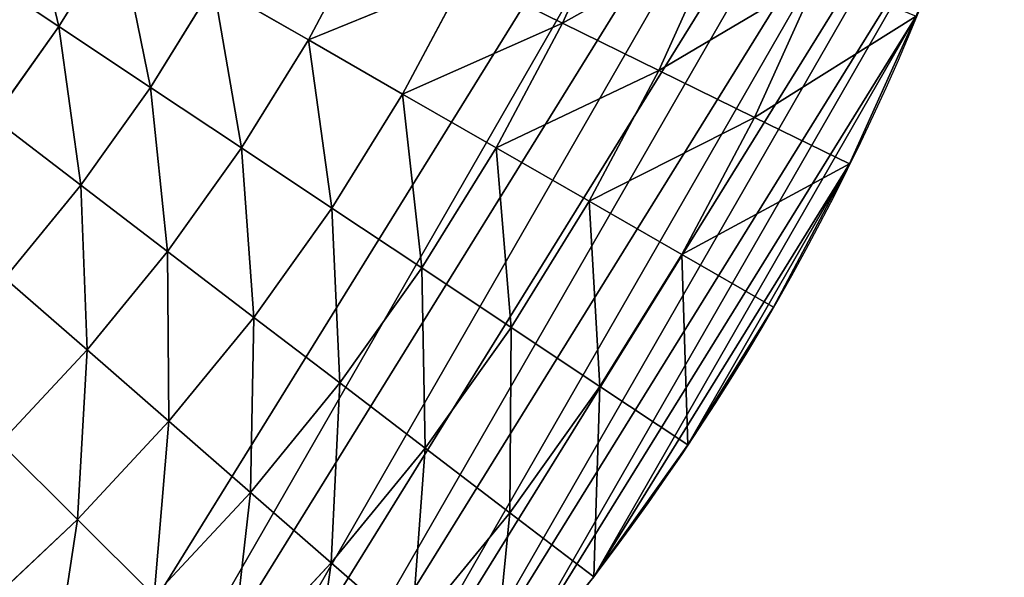
# Model space of a CAD drawing. Extents: x 37.5 to 119, y -67.9 to 16.4.
# Drawn here: x 87.9 to 89.1, y -51.8 to -51.1 of the extents above; entities that cross this region are included whole.
import ezdxf

# ---------------------------------------------------------------- set-up
doc = ezdxf.new("R2010")
doc.units = 0
doc.header["$MEASUREMENT"] = 0
doc.layers.get('0').update_dxf_attribs({"color": 13, "linetype": 'CONTINUOUS'})

# ---------------------------------------------------------------- blocks, each defined once
blk = doc.blocks.new('GROUP_14')
for p, q in [((0.649, 46.1212, 0.2), (0.6021, 45.9652, 0.2)), ((0.3497, 46.0321, 0.1049), (0.3093, 45.8568, 0.1049)), ((0.4755, 45.9988, 0.1537), (0.437, 45.8318, 0.1537)), ((0.4755, 45.9988, 0.1537), (0.6021, 45.9652, 0.2)), ((0.6021, 45.9652, 0.2), (0.5656, 45.8065, 0.2)), ((0.6021, 45.9652, 0.2), (0.7295, 45.9314, 0.2438)), ((0.7295, 45.9314, 0.2438), (0.6949, 45.7811, 0.2438)), ((0.0565, 45.9065), (0.0249, 45.7124)), ((0.1825, 45.8818, 0.0537), (0.1522, 45.6959, 0.0537)), ((0.1825, 45.8818, 0.0537), (0.3093, 45.8568, 0.1049)), ((0.3093, 45.8568, 0.1049), (0.2804, 45.6793, 0.1049)), ((0.3093, 45.8568, 0.1049), (0.437, 45.8318, 0.1537)), ((0.437, 45.8318, 0.1537), (0.4095, 45.6626, 0.1537)), ((0.437, 45.8318, 0.1537), (0.5656, 45.8065, 0.2)), ((0.5656, 45.8065, 0.2), (0.5394, 45.6458, 0.2)), ((0.5656, 45.8065, 0.2), (0.6949, 45.7811, 0.2438)), ((0.6949, 45.7811, 0.2438), (0.6701, 45.6289, 0.2438)), ((0.6949, 45.7811, 0.2438), (0.8249, 45.7556, 0.285)), ((0.8249, 45.7556, 0.285), (0.8015, 45.6118, 0.285)), ((0.0249, 45.7124), (0.0061, 45.5166)), ((0.0249, 45.7124), (0.1522, 45.6959, 0.0537)), ((0.1522, 45.6959, 0.0537), (0.1341, 45.5084, 0.0537)), ((0.1522, 45.6959, 0.0537), (0.2804, 45.6793, 0.1049)), ((0.2804, 45.6793, 0.1049), (0.2631, 45.5002, 0.1049)), ((0.2804, 45.6793, 0.1049), (0.4095, 45.6626, 0.1537)), ((0.4095, 45.6626, 0.1537), (0.393, 45.492, 0.1537)), ((0.4095, 45.6626, 0.1537), (0.5394, 45.6458, 0.2)), ((0.5394, 45.6458, 0.2), (0.5238, 45.4837, 0.2)), ((0.5394, 45.6458, 0.2), (0.6701, 45.6289, 0.2438)), ((0.6701, 45.6289, 0.2438), (0.6553, 45.4753, 0.2438)), ((0.6701, 45.6289, 0.2438), (0.8015, 45.6118, 0.285)), ((0.8015, 45.6118, 0.285), (0.7876, 45.4669, 0.285)), ((0.8015, 45.6118, 0.285), (0.9337, 45.5947, 0.3238)), ((0.9337, 45.5947, 0.3238), (0.9206, 45.4584, 0.3238)), ((0.0061, 45.5166), (0, 45.32)), ((0.0061, 45.5166), (0.1341, 45.5084, 0.0537)), ((0.1341, 45.5084, 0.0537), (0.1283, 45.3202, 0.0537)), ((0.1341, 45.5084, 0.0537), (0.2631, 45.5002, 0.1049)), ((0.2631, 45.5002, 0.1049), (0.2576, 45.3204, 0.1049)), ((0.2631, 45.5002, 0.1049), (0.393, 45.492, 0.1537)), ((0.393, 45.492, 0.1537), (0.3877, 45.3207, 0.1537)), ((0.393, 45.492, 0.1537), (0.5238, 45.4837, 0.2)), ((0.5238, 45.4837, 0.2), (0.5187, 45.3209, 0.2)), ((0.5238, 45.4837, 0.2), (0.6553, 45.4753, 0.2438)), ((0.6553, 45.4753, 0.2438), (0.6505, 45.3211, 0.2438)), ((0.6553, 45.4753, 0.2438), (0.7876, 45.4669, 0.285)), ((0.7876, 45.4669, 0.285), (0.7831, 45.3214, 0.285)), ((0.7876, 45.4669, 0.285), (0.9206, 45.4584, 0.3238)), ((0.9206, 45.4584, 0.3238), (0.9163, 45.3216, 0.3238)), ((0.9206, 45.4584, 0.3238), (1.0542, 45.4499, 0.36)), ((0.6505, 45.3211, 0.2438), (0.7831, 45.3214, 0.285)), ((0, 45.32), (0.1283, 45.3202, 0.0537)), ((0, 45.32), (0.0068, 45.1234)), ((0.1283, 45.3202, 0.0537), (0.2576, 45.3204, 0.1049)), ((0.1283, 45.3202, 0.0537), (0.1348, 45.132, 0.0537)), ((0.2576, 45.3204, 0.1049), (0.3877, 45.3207, 0.1537)), ((0.2576, 45.3204, 0.1049), (0.2638, 45.1407, 0.1049)), ((0.3877, 45.3207, 0.1537), (0.5187, 45.3209, 0.2)), ((0.3877, 45.3207, 0.1537), (0.3936, 45.1494, 0.1537)), ((0.5187, 45.3209, 0.2), (0.6505, 45.3211, 0.2438)), ((0.5187, 45.3209, 0.2), (0.5243, 45.1581, 0.2)), ((0.6505, 45.3211, 0.2438), (0.6558, 45.167, 0.2438)), ((0.3936, 45.1494, 0.1537), (0.5243, 45.1581, 0.2)), ((0.2638, 45.1407, 0.1049), (0.3936, 45.1494, 0.1537)), ((0.3936, 45.1494, 0.1537), (0.4107, 44.9788, 0.1537)), ((0.0068, 45.1234), (0.1348, 45.132, 0.0537)), ((0.1348, 45.132, 0.0537), (0.2638, 45.1407, 0.1049)), ((0.1348, 45.132, 0.0537), (0.1535, 44.9446, 0.0537)), ((0.2638, 45.1407, 0.1049), (0.2817, 44.9617, 0.1049)), ((0.0068, 45.1234), (0.0263, 44.9277))]:
    blk.add_line(p, q)
mesh = blk.add_polyface()
corners = [(0.5248, 46.1629, 0.1537), (0.6021, 45.9652, 0.2), (0.4755, 45.9988, 0.1537), (0.649, 46.1212, 0.2)]
mesh.append_faces([[corners[k] for k in face] for face in [(0, 1, 2), (1, 0, 3)]], dxfattribs={"vtx0": -1})
mesh = blk.add_polyface()
corners = [(0.649, 46.1212, 0.2), (0.7295, 45.9314, 0.2438), (0.6021, 45.9652, 0.2), (0.7739, 46.0792, 0.2438)]
mesh.append_faces([[corners[k] for k in face] for face in [(0, 1, 2), (1, 0, 3)]], dxfattribs={"vtx0": -1})
mesh = blk.add_polyface()
corners = [(0.2248, 46.0653, 0.0537), (0.3093, 45.8568, 0.1049), (0.1825, 45.8818, 0.0537), (0.3497, 46.0321, 0.1049)]
mesh.append_faces([[corners[k] for k in face] for face in [(0, 1, 2), (1, 0, 3)]], dxfattribs={"vtx0": -1})
mesh = blk.add_polyface()
corners = [(0.3497, 46.0321, 0.1049), (0.437, 45.8318, 0.1537), (0.3093, 45.8568, 0.1049), (0.4755, 45.9988, 0.1537)]
mesh.append_faces([[corners[k] for k in face] for face in [(0, 1, 2), (1, 0, 3)]], dxfattribs={"vtx0": -1})
mesh = blk.add_polyface()
corners = [(0.4755, 45.9988, 0.1537), (0.5656, 45.8065, 0.2), (0.437, 45.8318, 0.1537), (0.6021, 45.9652, 0.2)]
mesh.append_faces([[corners[k] for k in face] for face in [(0, 1, 2), (1, 0, 3)]], dxfattribs={"vtx0": -1})
mesh = blk.add_polyface()
corners = [(0.6021, 45.9652, 0.2), (0.6949, 45.7811, 0.2438), (0.5656, 45.8065, 0.2), (0.7295, 45.9314, 0.2438)]
mesh.append_faces([[corners[k] for k in face] for face in [(0, 1, 2), (1, 0, 3)]], dxfattribs={"vtx0": -1})
mesh = blk.add_polyface()
corners = [(0.7295, 45.9314, 0.2438), (0.8249, 45.7556, 0.285), (0.6949, 45.7811, 0.2438), (0.8576, 45.8974, 0.285)]
mesh.append_faces([[corners[k] for k in face] for face in [(0, 1, 2), (1, 0, 3)]], dxfattribs={"vtx0": -1})
mesh = blk.add_polyface()
corners = [(0.0565, 45.9065), (0.1522, 45.6959, 0.0537), (0.0249, 45.7124), (0.1825, 45.8818, 0.0537)]
mesh.append_faces([[corners[k] for k in face] for face in [(0, 1, 2), (1, 0, 3)]], dxfattribs={"vtx0": -1})
mesh = blk.add_polyface()
corners = [(0.1825, 45.8818, 0.0537), (0.2804, 45.6793, 0.1049), (0.1522, 45.6959, 0.0537), (0.3093, 45.8568, 0.1049)]
mesh.append_faces([[corners[k] for k in face] for face in [(0, 1, 2), (1, 0, 3)]], dxfattribs={"vtx0": -1})
mesh = blk.add_polyface()
corners = [(0.3093, 45.8568, 0.1049), (0.4095, 45.6626, 0.1537), (0.2804, 45.6793, 0.1049), (0.437, 45.8318, 0.1537)]
mesh.append_faces([[corners[k] for k in face] for face in [(0, 1, 2), (1, 0, 3)]], dxfattribs={"vtx0": -1})
mesh = blk.add_polyface()
corners = [(0.437, 45.8318, 0.1537), (0.5394, 45.6458, 0.2), (0.4095, 45.6626, 0.1537), (0.5656, 45.8065, 0.2)]
mesh.append_faces([[corners[k] for k in face] for face in [(0, 1, 2), (1, 0, 3)]], dxfattribs={"vtx0": -1})
mesh = blk.add_polyface()
corners = [(0.5656, 45.8065, 0.2), (0.6701, 45.6289, 0.2438), (0.5394, 45.6458, 0.2), (0.6949, 45.7811, 0.2438)]
mesh.append_faces([[corners[k] for k in face] for face in [(0, 1, 2), (1, 0, 3)]], dxfattribs={"vtx0": -1})
mesh = blk.add_polyface()
corners = [(0.6949, 45.7811, 0.2438), (0.8015, 45.6118, 0.285), (0.6701, 45.6289, 0.2438), (0.8249, 45.7556, 0.285)]
mesh.append_faces([[corners[k] for k in face] for face in [(0, 1, 2), (1, 0, 3)]], dxfattribs={"vtx0": -1})
mesh = blk.add_polyface()
corners = [(0.8249, 45.7556, 0.285), (0.9337, 45.5947, 0.3238), (0.8015, 45.6118, 0.285), (0.9557, 45.7299, 0.3238)]
mesh.append_faces([[corners[k] for k in face] for face in [(0, 1, 2), (1, 0, 3)]], dxfattribs={"vtx0": -1})
mesh = blk.add_polyface()
corners = [(0.0249, 45.7124), (0.1341, 45.5084, 0.0537), (0.0061, 45.5166), (0.1522, 45.6959, 0.0537)]
mesh.append_faces([[corners[k] for k in face] for face in [(0, 1, 2), (1, 0, 3)]], dxfattribs={"vtx0": -1})
mesh = blk.add_polyface()
corners = [(0.1522, 45.6959, 0.0537), (0.2631, 45.5002, 0.1049), (0.1341, 45.5084, 0.0537), (0.2804, 45.6793, 0.1049)]
mesh.append_faces([[corners[k] for k in face] for face in [(0, 1, 2), (1, 0, 3)]], dxfattribs={"vtx0": -1})
mesh = blk.add_polyface()
corners = [(0.2804, 45.6793, 0.1049), (0.393, 45.492, 0.1537), (0.2631, 45.5002, 0.1049), (0.4095, 45.6626, 0.1537)]
mesh.append_faces([[corners[k] for k in face] for face in [(0, 1, 2), (1, 0, 3)]], dxfattribs={"vtx0": -1})
mesh = blk.add_polyface()
corners = [(0.4095, 45.6626, 0.1537), (0.5238, 45.4837, 0.2), (0.393, 45.492, 0.1537), (0.5394, 45.6458, 0.2)]
mesh.append_faces([[corners[k] for k in face] for face in [(0, 1, 2), (1, 0, 3)]], dxfattribs={"vtx0": -1})
mesh = blk.add_polyface()
corners = [(0.5394, 45.6458, 0.2), (0.6553, 45.4753, 0.2438), (0.5238, 45.4837, 0.2), (0.6701, 45.6289, 0.2438)]
mesh.append_faces([[corners[k] for k in face] for face in [(0, 1, 2), (1, 0, 3)]], dxfattribs={"vtx0": -1})
mesh = blk.add_polyface()
corners = [(0.6701, 45.6289, 0.2438), (0.7876, 45.4669, 0.285), (0.6553, 45.4753, 0.2438), (0.8015, 45.6118, 0.285)]
mesh.append_faces([[corners[k] for k in face] for face in [(0, 1, 2), (1, 0, 3)]], dxfattribs={"vtx0": -1})
mesh = blk.add_polyface()
corners = [(0.8015, 45.6118, 0.285), (0.9206, 45.4584, 0.3238), (0.7876, 45.4669, 0.285), (0.9337, 45.5947, 0.3238)]
mesh.append_faces([[corners[k] for k in face] for face in [(0, 1, 2), (1, 0, 3)]], dxfattribs={"vtx0": -1})
mesh = blk.add_polyface()
corners = [(0.9337, 45.5947, 0.3238), (1.0542, 45.4499, 0.36), (0.9206, 45.4584, 0.3238), (1.0665, 45.5775, 0.36)]
mesh.append_faces([[corners[k] for k in face] for face in [(0, 1, 2), (1, 0, 3)]], dxfattribs={"vtx0": -1})
mesh = blk.add_polyface()
corners = [(0.0061, 45.5166), (0.1283, 45.3202, 0.0537), (0, 45.32), (0.1341, 45.5084, 0.0537)]
mesh.append_faces([[corners[k] for k in face] for face in [(0, 1, 2), (1, 0, 3)]], dxfattribs={"vtx0": -1})
mesh = blk.add_polyface()
corners = [(0.1341, 45.5084, 0.0537), (0.2576, 45.3204, 0.1049), (0.1283, 45.3202, 0.0537), (0.2631, 45.5002, 0.1049)]
mesh.append_faces([[corners[k] for k in face] for face in [(0, 1, 2), (1, 0, 3)]], dxfattribs={"vtx0": -1})
mesh = blk.add_polyface()
corners = [(0.2631, 45.5002, 0.1049), (0.3877, 45.3207, 0.1537), (0.2576, 45.3204, 0.1049), (0.393, 45.492, 0.1537)]
mesh.append_faces([[corners[k] for k in face] for face in [(0, 1, 2), (1, 0, 3)]], dxfattribs={"vtx0": -1})
mesh = blk.add_polyface()
corners = [(0.393, 45.492, 0.1537), (0.5187, 45.3209, 0.2), (0.3877, 45.3207, 0.1537), (0.5238, 45.4837, 0.2)]
mesh.append_faces([[corners[k] for k in face] for face in [(0, 1, 2), (1, 0, 3)]], dxfattribs={"vtx0": -1})
mesh = blk.add_polyface()
corners = [(0.5238, 45.4837, 0.2), (0.6505, 45.3211, 0.2438), (0.5187, 45.3209, 0.2), (0.6553, 45.4753, 0.2438)]
mesh.append_faces([[corners[k] for k in face] for face in [(0, 1, 2), (1, 0, 3)]], dxfattribs={"vtx0": -1})
mesh = blk.add_polyface()
corners = [(0.6553, 45.4753, 0.2438), (0.7831, 45.3214, 0.285), (0.6505, 45.3211, 0.2438), (0.7876, 45.4669, 0.285)]
mesh.append_faces([[corners[k] for k in face] for face in [(0, 1, 2), (1, 0, 3)]], dxfattribs={"vtx0": -1})
mesh = blk.add_polyface()
corners = [(0.7876, 45.4669, 0.285), (0.9163, 45.3216, 0.3238), (0.7831, 45.3214, 0.285), (0.9206, 45.4584, 0.3238)]
mesh.append_faces([[corners[k] for k in face] for face in [(0, 1, 2), (1, 0, 3)]], dxfattribs={"vtx0": -1})
mesh = blk.add_polyface()
corners = [(0.9206, 45.4584, 0.3238), (1.0503, 45.3218, 0.36), (0.9163, 45.3216, 0.3238), (1.0542, 45.4499, 0.36)]
mesh.append_faces([[corners[k] for k in face] for face in [(0, 1, 2), (1, 0, 3)]], dxfattribs={"vtx0": -1})
mesh = blk.add_polyface()
corners = [(0.7831, 45.3214, 0.285), (0.6558, 45.167, 0.2438), (0.6505, 45.3211, 0.2438), (0.7881, 45.1758, 0.285)]
mesh.append_faces([[corners[k] for k in face] for face in [(0, 1, 2), (1, 0, 3)]], dxfattribs={"vtx0": -1})
mesh = blk.add_polyface()
corners = [(0.1283, 45.3202, 0.0537), (0.0068, 45.1234), (0, 45.32), (0.1348, 45.132, 0.0537)]
mesh.append_faces([[corners[k] for k in face] for face in [(0, 1, 2), (1, 0, 3)]], dxfattribs={"vtx0": -1})
mesh = blk.add_polyface()
corners = [(0.2576, 45.3204, 0.1049), (0.1348, 45.132, 0.0537), (0.1283, 45.3202, 0.0537), (0.2638, 45.1407, 0.1049)]
mesh.append_faces([[corners[k] for k in face] for face in [(0, 1, 2), (1, 0, 3)]], dxfattribs={"vtx0": -1})
mesh = blk.add_polyface()
corners = [(0.3877, 45.3207, 0.1537), (0.2638, 45.1407, 0.1049), (0.2576, 45.3204, 0.1049), (0.3936, 45.1494, 0.1537)]
mesh.append_faces([[corners[k] for k in face] for face in [(0, 1, 2), (1, 0, 3)]], dxfattribs={"vtx0": -1})
mesh = blk.add_polyface()
corners = [(0.5187, 45.3209, 0.2), (0.3936, 45.1494, 0.1537), (0.3877, 45.3207, 0.1537), (0.5243, 45.1581, 0.2)]
mesh.append_faces([[corners[k] for k in face] for face in [(0, 1, 2), (1, 0, 3)]], dxfattribs={"vtx0": -1})
mesh = blk.add_polyface()
corners = [(0.6505, 45.3211, 0.2438), (0.5243, 45.1581, 0.2), (0.5187, 45.3209, 0.2), (0.6558, 45.167, 0.2438)]
mesh.append_faces([[corners[k] for k in face] for face in [(0, 1, 2), (1, 0, 3)]], dxfattribs={"vtx0": -1})
mesh = blk.add_polyface()
corners = [(0.5243, 45.1581, 0.2), (0.4107, 44.9788, 0.1537), (0.3936, 45.1494, 0.1537), (0.5405, 44.9961, 0.2)]
mesh.append_faces([[corners[k] for k in face] for face in [(0, 1, 2), (1, 0, 3)]], dxfattribs={"vtx0": -1})
mesh = blk.add_polyface()
corners = [(0.3936, 45.1494, 0.1537), (0.2817, 44.9617, 0.1049), (0.2638, 45.1407, 0.1049), (0.4107, 44.9788, 0.1537)]
mesh.append_faces([[corners[k] for k in face] for face in [(0, 1, 2), (1, 0, 3)]], dxfattribs={"vtx0": -1})
mesh = blk.add_polyface()
corners = [(0.1348, 45.132, 0.0537), (0.0263, 44.9277), (0.0068, 45.1234), (0.1535, 44.9446, 0.0537)]
mesh.append_faces([[corners[k] for k in face] for face in [(0, 1, 2), (1, 0, 3)]], dxfattribs={"vtx0": -1})
mesh = blk.add_polyface()
corners = [(0.2638, 45.1407, 0.1049), (0.1535, 44.9446, 0.0537), (0.1348, 45.132, 0.0537), (0.2817, 44.9617, 0.1049)]
mesh.append_faces([[corners[k] for k in face] for face in [(0, 1, 2), (1, 0, 3)]], dxfattribs={"vtx0": -1})
blk = doc.blocks.new('GROUP_72')
for p, q in [((0.0565, 45.9065, 6.25), (0.0249, 45.7124, 6.25)), ((0.0249, 45.7124, 6.25), (0.0061, 45.5166, 6.25)), ((0.0249, 45.7124, 6.25), (0.0249, 45.7124)), ((0.0061, 45.5166, 6.25), (0, 45.32, 6.25)), ((0.0061, 45.5166, 6.25), (0.0061, 45.5166)), ((0, 45.32, 6.25), (0, 45.32)), ((0, 45.32, 6.25), (0.0068, 45.1234, 6.25)), ((0.0068, 45.1234, 6.25), (0.0068, 45.1234)), ((0.0068, 45.1234, 6.25), (0.0263, 44.9277, 6.25))]:
    blk.add_line(p, q)
blk.add_arc((3.0157, 45.3252), 3.0157, 120.2984, 210)
mesh = blk.add_polyface()
corners = [(11.3139, 2.8038), (11.3075, 3.125), (11.3075, 3), (0.0068, 45.1234), (0.0061, 45.5166), (0, 45.32), (0.0249, 45.7124), (0.0263, 44.9277), (0.0565, 45.9065), (0.0586, 44.7337), (0.1007, 46.0982), (0.1034, 44.5422), (0.1573, 46.2865), (0.1607, 44.354), (0.2261, 46.4708), (0.2301, 44.17), (0.3067, 46.6502), (0.3113, 43.9908), (0.3988, 46.824), (0.404, 43.8174), (0.5021, 46.9914), (3.1309, 39.0942), (0.616, 47.1517), (0.7402, 47.3042), (0.874, 47.4484), (1.017, 47.5834), (1.1684, 47.7089), (1.3278, 47.8243), (1.4942, 47.929), (17.0359, 57.0102), (11.3075, 24.932), (11.3332, 2.6084), (11.3652, 2.4147), (11.4097, 2.2235), (11.4667, 2.0357), (11.5359, 1.8519), (11.6169, 1.6731), (11.7094, 1.5), (11.8131, 1.3333), (11.9275, 1.1737), (12.052, 1.022), (12.1862, 0.8787), (12.3295, 0.7445), (12.4812, 0.6199), (12.6408, 0.5056), (12.8075, 0.4019), (12.9806, 0.3094), (13.1595, 0.2284), (13.3432, 0.1592), (13.5311, 0.1022), (13.7222, 0.0576), (13.9159, 0.0257), (14.1113, 0.0064), (14.3075, 0), (32.3075, 0), (17.2082, 57.1034), (17.3863, 57.1852), (17.5693, 57.2551), (17.7566, 57.3128), (17.9472, 57.3581), (18.1404, 57.3908), (18.3353, 57.4107), (18.5312, 57.4178), (18.727, 57.4121), (18.9221, 57.3935), (19.1155, 57.3621), (19.3064, 57.3182), (19.4941, 57.2617), (19.6776, 57.1931), (19.8563, 57.1126), (20.0292, 57.0206), (20.1958, 56.9174), (20.3552, 56.8035), (20.5068, 56.6794), (20.65, 56.5456), (20.784, 56.4026), (20.9084, 56.2512), (21.0226, 56.092), (21.1261, 55.9256), (35.3075, 31.3628), (32.5037, 0.0064), (32.6991, 0.0257), (32.8927, 0.0576), (33.0839, 0.1022), (33.2718, 0.1592), (33.4555, 0.2284), (33.6343, 0.3094), (33.8075, 0.4019), (33.9742, 0.5056), (34.1338, 0.6199), (34.2855, 0.7445), (34.4288, 0.8787), (34.563, 1.022), (34.6875, 1.1737), (34.8019, 1.3333), (34.9056, 1.5), (34.9981, 1.6731), (35.0791, 1.8519), (35.1483, 2.0357), (35.2053, 2.2235), (35.2498, 2.4147), (35.2818, 2.6084), (35.3011, 2.8038), (35.3075, 3)]
mesh.append_faces([[corners[k] for k in face] for face in [(0, 1, 2), (3, 4, 5), (79, 102, 103)]], dxfattribs={"vtx0": -1})
mesh.append_faces([[corners[k] for k in face] for face in [(4, 3, 6), (6, 7, 8), (8, 9, 10), (10, 11, 12), (12, 13, 14), (14, 15, 16), (16, 17, 18), (18, 19, 20), (20, 21, 22), (22, 21, 23), (23, 21, 24), (24, 21, 25), (25, 21, 26), (26, 21, 27), (27, 21, 28), (28, 21, 29), (29, 54, 55), (55, 54, 56), (56, 54, 57), (57, 54, 58), (58, 54, 59), (59, 54, 60), (60, 54, 61), (61, 54, 62), (62, 54, 63), (63, 54, 64), (64, 54, 65), (65, 54, 66), (66, 54, 67), (67, 54, 68), (68, 54, 69), (69, 54, 70), (70, 54, 71), (71, 54, 72), (72, 54, 73), (73, 54, 74), (74, 54, 75), (75, 54, 76), (76, 54, 77), (77, 54, 78), (78, 54, 79)]], dxfattribs={"vtx0": -1, "vtx1": -1})
mesh.append_faces([[corners[k] for k in face] for face in [(29, 1, 0)]], dxfattribs={"vtx0": -1, "vtx1": -1, "vtx2": -1})
mesh.append_faces([[corners[k] for k in face] for face in [(6, 3, 7), (8, 7, 9), (10, 9, 11), (12, 11, 13), (14, 13, 15), (16, 15, 17), (18, 17, 19), (20, 19, 21), (29, 21, 30), (29, 30, 1), (29, 0, 31), (29, 31, 32), (29, 32, 33), (29, 33, 34), (29, 34, 35), (29, 35, 36), (29, 36, 37), (29, 37, 38), (29, 38, 39), (29, 39, 40), (29, 40, 41), (29, 41, 42), (29, 42, 43), (29, 43, 44), (29, 44, 45), (29, 45, 46), (29, 46, 47), (29, 47, 48), (29, 48, 49), (29, 49, 50), (29, 50, 51), (29, 51, 52), (29, 52, 53), (29, 53, 54), (79, 54, 80), (79, 80, 81), (79, 81, 82), (79, 82, 83), (79, 83, 84), (79, 84, 85), (79, 85, 86), (79, 86, 87), (79, 87, 88), (79, 88, 89), (79, 89, 90), (79, 90, 91), (79, 91, 92), (79, 92, 93), (79, 93, 94), (79, 94, 95), (79, 95, 96), (79, 96, 97), (79, 97, 98), (79, 98, 99), (79, 99, 100), (79, 100, 101), (79, 101, 102)]], dxfattribs={"vtx0": -1, "vtx2": -1})
mesh = blk.add_polyface()
corners = [(0.0565, 45.9065), (0.0249, 45.7124, 6.25), (0.0249, 45.7124), (0.0565, 45.9065, 6.25)]
mesh.append_faces([[corners[k] for k in face] for face in [(0, 1, 2), (1, 0, 3)]], dxfattribs={"vtx0": -1})
mesh = blk.add_polyface()
corners = [(0.0249, 45.7124), (0.0061, 45.5166, 6.25), (0.0061, 45.5166), (0.0249, 45.7124, 6.25)]
mesh.append_faces([[corners[k] for k in face] for face in [(0, 1, 2), (1, 0, 3)]], dxfattribs={"vtx0": -1})
mesh = blk.add_polyface()
corners = [(0.0061, 45.5166), (0, 45.32, 6.25), (0, 45.32), (0.0061, 45.5166, 6.25)]
mesh.append_faces([[corners[k] for k in face] for face in [(0, 1, 2), (1, 0, 3)]], dxfattribs={"vtx0": -1})
mesh = blk.add_polyface()
corners = [(0, 45.32), (0.0068, 45.1234, 6.25), (0.0068, 45.1234), (0, 45.32, 6.25)]
mesh.append_faces([[corners[k] for k in face] for face in [(0, 1, 2), (1, 0, 3)]], dxfattribs={"vtx0": -1})
mesh = blk.add_polyface()
corners = [(0.0068, 45.1234), (0.0263, 44.9277, 6.25), (0.0263, 44.9277), (0.0068, 45.1234, 6.25)]
mesh.append_faces([[corners[k] for k in face] for face in [(0, 1, 2), (1, 0, 3)]], dxfattribs={"vtx0": -1})
blk = doc.blocks.new('GROUP_73')
for name, p in [('GROUP_14', (0, 0, 6.83)), ('GROUP_72', (0, 0, 0.58))]:
    blk.add_blockref(name, p)
at = {"zscale": -1}
blk.add_blockref('GROUP_14', (0, 0, 0.58), dxfattribs=at)
blk = doc.blocks.new('GROUP_74')
at = {"color": 9}
blk.add_blockref('GROUP_73', (0, 0, 11.007), dxfattribs=at)
blk = doc.blocks.new('GROUP_75')
blk.add_blockref('GROUP_74', (0, 0))

msp = doc.modelspace()

# ---------------------------------------------------------------- block references
at = {"rotation": 149.9999999999968}
msp.add_blockref('GROUP_75', (111.4654, -12.2184, 0.0246), dxfattribs=at)

doc.saveas('drawing.dxf')
